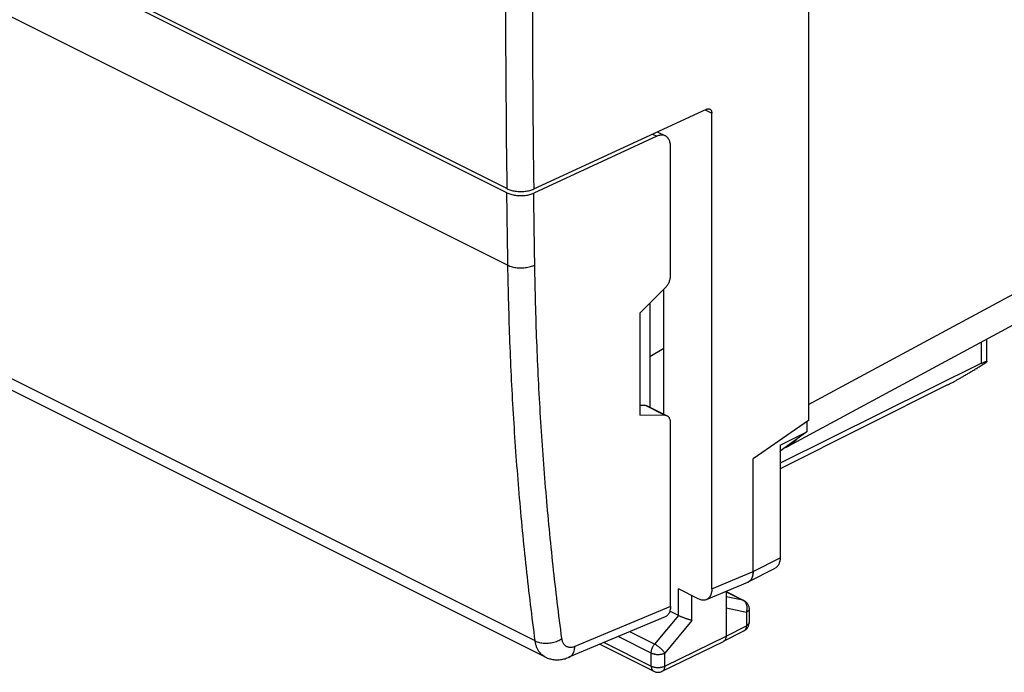
# Model space of a CAD drawing. Units: millimetres. Extents: x -39.2 to 40.1, y -37.3 to 37.
# Drawn here: x -5.1 to 20.6, y -37.3 to -20.3 of the extents above; entities that cross this region are included whole.
import ezdxf

# ---------------------------------------------------------------- set-up
doc = ezdxf.new("R2010")
doc.units = ezdxf.units.MM
doc.header["$LTSCALE"] = 16.335
doc.layers.get('0').update_dxf_attribs({"linetype": 'CONTINUOUS'})

msp = doc.modelspace()

# ---------------------------------------------------------------- linework, layer by layer
at = {"color": 0, "linetype": 'CONTINUOUS'}
for p, q in [((15.49, 0.732), (15.49, -30.7)), ((7.626, -24.657), (-39.058, -1.315)), ((7.627, -24.766), (-39.057, -1.423)), ((-39.032, -3.311), (7.654, -26.654)), ((8.366, -36.452), (-38.344, -13.097)), ((8.62, -36.869), (-38.094, -13.511)), ((15.49, -30.288), (39.795, -17.175)), ((14.967, -31.372), (39.308, -18.239)), ((8.327, -24.667), (12.831, -22.587)), ((12.795, -22.603), (12.972, -22.692)), ((12.972, -35.097), (12.972, -22.692)), ((11.54, -23.293), (8.328, -24.776)), ((11.426, -23.236), (11.54, -23.293)), ((11.55, -23.178), (11.761, -23.284)), ((11.893, -26.94), (11.893, -23.555)), ((11.091, -27.901), (11.76, -27.244)), ((11.718, -30.54), (11.718, -27.285)), ((11.352, -27.644), (11.352, -30.357)), ((11.091, -27.901), (11.091, -30.565)), ((20.009, -29.212), (20.009, -28.651)), ((20.15, -29.165), (20.15, -28.575)), ((11.352, -29.036), (11.718, -28.818)), ((20.009, -29.212), (14.753, -31.819)), ((19.122, -29.775), (14.753, -31.965)), ((11.091, -30.307), (11.224, -30.307)), ((11.76, -30.575), (11.224, -30.307)), ((11.814, -30.588), (11.276, -30.319)), ((11.76, -30.575), (11.091, -30.565)), ((11.893, -35.551), (11.893, -30.751)), ((15.49, -30.7), (14.051, -31.7)), ((15.454, -30.725), (15.454, -31.002)), ((14.753, -31.351), (15.454, -31.002)), ((15.454, -31.002), (14.759, -31.506)), ((14.753, -31.351), (14.753, -34.283)), ((14.753, -31.509), (14.759, -31.506)), ((14.051, -31.7), (14.052, -31.701)), ((14.051, -34.644), (14.051, -31.7)), ((14.087, -31.675), (14.052, -31.701)), ((14.052, -34.645), (14.052, -31.701)), ((14.052, -34.645), (14.753, -34.283)), ((12.972, -35.097), (14.051, -34.644)), ((13.924, -34.914), (14.625, -34.553)), ((12.831, -35.373), (13.91, -34.92)), ((12.619, -35.354), (12.103, -35.096)), ((12.103, -35.79), (12.103, -35.096)), ((13.345, -35.158), (13.345, -36.327)), ((13.345, -35.165), (13.807, -35.397)), ((13.345, -35.169), (13.784, -35.388)), ((12.455, -35.915), (12.455, -35.272)), ((13.784, -35.388), (13.345, -35.298)), ((11.893, -35.551), (9.4, -36.597)), ((12.103, -35.79), (11.876, -35.677)), ((13.873, -35.708), (13.345, -35.599)), ((13.945, -35.62), (13.945, -35.968)), ((11.752, -35.827), (9.246, -36.879)), ((12.102, -35.79), (11.48, -36.535)), ((12.455, -35.915), (11.744, -36.767)), ((13.873, -35.708), (13.873, -36.056)), ((13.281, -36.461), (13.809, -36.19)), ((13.345, -36.327), (13.873, -36.056)), ((11.392, -36.767), (10.534, -36.338)), ((11.48, -36.535), (10.834, -36.212)), ((11.678, -37.244), (13.279, -36.462)), ((11.744, -37.108), (13.345, -36.327)), ((13.281, -36.461), (13.279, -36.462)), ((10.052, -36.54), (11.457, -37.243)), ((10.164, -36.494), (11.392, -37.108)), ((8.62, -36.869), (8.62, -36.868)), ((11.392, -37.108), (11.392, -36.767)), ((11.744, -37.108), (11.744, -36.767))]:
    msp.add_line(p, q, dxfattribs=at)
msp.add_lwpolyline([(8.62, -36.868), (8.635, -36.876), (8.66, -36.887), (8.685, -36.897), (8.711, -36.906), (8.738, -36.915), (8.765, -36.922), (8.793, -36.928), (8.821, -36.933), (8.849, -36.937), (8.878, -36.94), (8.907, -36.942), (8.936, -36.943), (8.966, -36.942), (8.995, -36.94), (9.025, -36.937), (9.055, -36.933), (9.084, -36.928), (9.114, -36.922), (9.144, -36.914), (9.174, -36.905), (9.203, -36.895), (9.233, -36.884), (9.246, -36.879)], dxfattribs=at)
for points, knots in [([(7.653, -10.199), (7.628, -11.813), (7.592, -15.032), (7.583, -19.852), (7.606, -23.058), (7.626, -24.657)], [0, 0, 0, 0, 0.334823, 0.668151, 1, 1, 1, 1]), ([(8.354, -10.21), (8.329, -11.824), (8.293, -15.044), (8.284, -19.863), (8.307, -23.068), (8.327, -24.667)], [0, 0, 0, 0, 0.334826, 0.668154, 1, 1, 1, 1]), ([(12.831, -22.587), (12.838, -22.584), (12.852, -22.578), (12.874, -22.574), (12.895, -22.575), (12.91, -22.579), (12.917, -22.582), (12.919, -22.583)], [0, 0, 0, 0, 0.257807, 0.498775, 0.722784, 0.936451, 1, 1, 1, 1]), ([(12.919, -22.583), (12.923, -22.585), (12.933, -22.591), (12.946, -22.604), (12.958, -22.622), (12.966, -22.643), (12.971, -22.667), (12.972, -22.683), (12.972, -22.692)], [0, 0, 0, 0, 0.107487, 0.264484, 0.428667, 0.604903, 0.796118, 1, 1, 1, 1]), ([(11.761, -23.284), (11.759, -23.283), (11.745, -23.276), (11.717, -23.266), (11.675, -23.261), (11.631, -23.264), (11.585, -23.274), (11.555, -23.286), (11.54, -23.293)], [0, 0, 0, 0, 0.028067, 0.204815, 0.386815, 0.579474, 0.784105, 1, 1, 1, 1]), ([(11.893, -23.555), (11.893, -23.537), (11.892, -23.502), (11.883, -23.451), (11.868, -23.405), (11.848, -23.364), (11.822, -23.329), (11.793, -23.302), (11.771, -23.289), (11.761, -23.284)], [0, 0, 0, 0, 0.170613, 0.333064, 0.485532, 0.627654, 0.762236, 0.892517, 1, 1, 1, 1]), ([(7.626, -24.657), (7.641, -24.665), (7.675, -24.679), (7.729, -24.697), (7.786, -24.712), (7.847, -24.723), (7.91, -24.73), (7.975, -24.733), (8.039, -24.732), (8.102, -24.727), (8.164, -24.718), (8.222, -24.705), (8.276, -24.688), (8.31, -24.675), (8.327, -24.667)], [0, 0, 0, 0, 0.073681, 0.152365, 0.235271, 0.321477, 0.40995, 0.499587, 0.589251, 0.677805, 0.764138, 0.847214, 0.926097, 1, 1, 1, 1]), ([(7.654, -26.654), (7.651, -26.444), (7.644, -26.025), (7.635, -25.395), (7.63, -24.976), (7.627, -24.766)], [0, 0, 0, 0, 0.333134, 0.666467, 1, 1, 1, 1]), ([(7.627, -24.766), (7.643, -24.774), (7.677, -24.788), (7.73, -24.806), (7.788, -24.821), (7.849, -24.832), (7.912, -24.839), (7.977, -24.842), (8.041, -24.841), (8.105, -24.836), (8.166, -24.827), (8.224, -24.814), (8.278, -24.797), (8.312, -24.784), (8.328, -24.776)], [0, 0, 0, 0, 0.073237, 0.152203, 0.235397, 0.321227, 0.40941, 0.499582, 0.589775, 0.678026, 0.763985, 0.847363, 0.926538, 1, 1, 1, 1]), ([(8.355, -26.649), (8.352, -26.441), (8.345, -26.025), (8.336, -25.401), (8.331, -24.984), (8.328, -24.776)], [0, 0, 0, 0, 0.333135, 0.666469, 1, 1, 1, 1]), ([(7.654, -26.654), (7.671, -26.663), (7.708, -26.678), (7.767, -26.697), (7.831, -26.711), (7.899, -26.721), (7.968, -26.725), (8.038, -26.725), (8.108, -26.719), (8.176, -26.709), (8.24, -26.693), (8.3, -26.674), (8.337, -26.658), (8.355, -26.649)], [0, 0, 0, 0, 0.080394, 0.166537, 0.257463, 0.351997, 0.44882, 0.546531, 0.643694, 0.738895, 0.83079, 0.918167, 1, 1, 1, 1]), ([(8.366, -36.452), (8.282, -35.817), (8.127, -34.538), (7.941, -32.604), (7.799, -30.643), (7.7, -28.657), (7.665, -27.324), (7.654, -26.654)], [0, 0, 0, 0, 0.1954, 0.393126, 0.593154, 0.795456, 1, 1, 1, 1]), ([(9.063, -36.392), (8.979, -35.761), (8.825, -34.489), (8.64, -32.565), (8.499, -30.615), (8.401, -28.64), (8.365, -27.315), (8.355, -26.649)], [0, 0, 0, 0, 0.195401, 0.393127, 0.593155, 0.795457, 1, 1, 1, 1]), ([(11.76, -27.244), (11.77, -27.234), (11.789, -27.213), (11.815, -27.179), (11.838, -27.142), (11.858, -27.102), (11.873, -27.061), (11.885, -27.02), (11.892, -26.98), (11.893, -26.953), (11.893, -26.94)], [0, 0, 0, 0, 0.123247, 0.250263, 0.379462, 0.509156, 0.637631, 0.763233, 0.88445, 1, 1, 1, 1]), ([(19.122, -29.775), (19.14, -29.766), (19.177, -29.747), (19.235, -29.717), (19.297, -29.683), (19.363, -29.647), (19.434, -29.608), (19.509, -29.565), (19.588, -29.519), (19.672, -29.469), (19.761, -29.416), (19.853, -29.36), (19.949, -29.3), (20.047, -29.238), (20.112, -29.196), (20.145, -29.175)], [0, 0, 0, 0, 0.051078, 0.106188, 0.165272, 0.228768, 0.296678, 0.369309, 0.446719, 0.529008, 0.615978, 0.707377, 0.802522, 0.900462, 1, 1, 1, 1]), ([(20.009, -29.212), (20.019, -29.207), (20.038, -29.198), (20.064, -29.186), (20.088, -29.175), (20.108, -29.168), (20.125, -29.162), (20.137, -29.16), (20.147, -29.159), (20.149, -29.163), (20.15, -29.165)], [0, 0, 0, 0, 0.213209, 0.404347, 0.572544, 0.715984, 0.831982, 0.917267, 0.970029, 1, 1, 1, 1]), ([(20.15, -29.165), (20.15, -29.165), (20.15, -29.169), (20.147, -29.172), (20.145, -29.175)], [0, 0, 0, 0, 0.071856, 1, 1, 1, 1]), ([(11.224, -30.307), (11.233, -30.307), (11.251, -30.309), (11.268, -30.315), (11.276, -30.319)], [0, 0, 0, 0, 0.512665, 1, 1, 1, 1]), ([(11.814, -30.588), (11.806, -30.584), (11.788, -30.578), (11.77, -30.576), (11.76, -30.575)], [0, 0, 0, 0, 0.487341, 1, 1, 1, 1]), ([(11.893, -30.751), (11.893, -30.739), (11.892, -30.715), (11.885, -30.681), (11.874, -30.65), (11.858, -30.624), (11.839, -30.603), (11.823, -30.592), (11.814, -30.588), (11.814, -30.588)], [0, 0, 0, 0, 0.194496, 0.376273, 0.545441, 0.703349, 0.852718, 0.997537, 1, 1, 1, 1]), ([(14.967, -31.372), (14.968, -31.371), (14.998, -31.355), (15.053, -31.32), (15.124, -31.261), (15.166, -31.219), (15.183, -31.198)], [0, 0, 0, 0, 0.013518, 0.360016, 0.710988, 1, 1, 1, 1]), ([(14.753, -34.283), (14.753, -34.299), (14.752, -34.33), (14.745, -34.375), (14.734, -34.416), (14.719, -34.453), (14.7, -34.487), (14.677, -34.515), (14.652, -34.537), (14.634, -34.548), (14.625, -34.553)], [0, 0, 0, 0, 0.150912, 0.295037, 0.431119, 0.559173, 0.681084, 0.797394, 0.90904, 1, 1, 1, 1]), ([(13.924, -34.914), (13.933, -34.91), (13.951, -34.899), (13.976, -34.877), (13.999, -34.848), (14.018, -34.815), (14.033, -34.778), (14.044, -34.736), (14.051, -34.692), (14.052, -34.661), (14.052, -34.645)], [0, 0, 0, 0, 0.09096, 0.202606, 0.318916, 0.440827, 0.568881, 0.704963, 0.849088, 1, 1, 1, 1]), ([(14.051, -34.644), (14.051, -34.66), (14.05, -34.691), (14.043, -34.736), (14.032, -34.777), (14.017, -34.815), (13.998, -34.848), (13.975, -34.876), (13.954, -34.895), (13.941, -34.904), (13.938, -34.906)], [0, 0, 0, 0, 0.159728, 0.31223, 0.456179, 0.591597, 0.720475, 0.843385, 0.961322, 1, 1, 1, 1]), ([(13.898, -34.926), (13.905, -34.923), (13.914, -34.92), (13.923, -34.915), (13.924, -34.914)], [0, 0, 0, 0, 0.797314, 1, 1, 1, 1]), ([(13.938, -34.906), (13.932, -34.91), (13.922, -34.915), (13.913, -34.919), (13.91, -34.92)], [0, 0, 0, 0, 0.717439, 1, 1, 1, 1]), ([(12.972, -35.097), (12.972, -35.116), (12.97, -35.152), (12.961, -35.203), (12.947, -35.249), (12.926, -35.29), (12.9, -35.325), (12.87, -35.353), (12.845, -35.367), (12.832, -35.373), (12.831, -35.373)], [0, 0, 0, 0, 0.168147, 0.326302, 0.474339, 0.612868, 0.743345, 0.868093, 0.99017, 1, 1, 1, 1]), ([(12.831, -35.373), (12.819, -35.378), (12.794, -35.386), (12.753, -35.39), (12.709, -35.386), (12.663, -35.374), (12.634, -35.361), (12.619, -35.354)], [0, 0, 0, 0, 0.169042, 0.358884, 0.558942, 0.772114, 1, 1, 1, 1]), ([(13.807, -35.397), (13.806, -35.396), (13.798, -35.392), (13.79, -35.39), (13.784, -35.388)], [0, 0, 0, 0, 0.186244, 1, 1, 1, 1]), ([(13.873, -35.708), (13.877, -35.697), (13.884, -35.674), (13.891, -35.639), (13.894, -35.604), (13.893, -35.569), (13.888, -35.535), (13.879, -35.503), (13.866, -35.473), (13.85, -35.446), (13.831, -35.422), (13.809, -35.403), (13.792, -35.393), (13.784, -35.388)], [0, 0, 0, 0, 0.098222, 0.196769, 0.294871, 0.391784, 0.486835, 0.579466, 0.669279, 0.756075, 0.83989, 0.921021, 1, 1, 1, 1]), ([(13.807, -35.397), (13.818, -35.402), (13.84, -35.415), (13.869, -35.439), (13.894, -35.467), (13.915, -35.499), (13.931, -35.535), (13.942, -35.572), (13.945, -35.601), (13.945, -35.617), (13.945, -35.62)], [0, 0, 0, 0, 0.138311, 0.272805, 0.40861, 0.54663, 0.685915, 0.8264, 0.968954, 1, 1, 1, 1]), ([(11.893, -35.551), (11.893, -35.569), (11.892, -35.605), (11.883, -35.656), (11.868, -35.703), (11.848, -35.744), (11.822, -35.778), (11.791, -35.806), (11.766, -35.821), (11.753, -35.826), (11.752, -35.827)], [0, 0, 0, 0, 0.167165, 0.32597, 0.474537, 0.612442, 0.742502, 0.86802, 0.990843, 1, 1, 1, 1]), ([(13.945, -35.62), (13.945, -35.623), (13.945, -35.632), (13.94, -35.647), (13.93, -35.664), (13.915, -35.681), (13.896, -35.695), (13.881, -35.704), (13.873, -35.708)], [0, 0, 0, 0, 0.071298, 0.224429, 0.389662, 0.572463, 0.775685, 1, 1, 1, 1]), ([(12.455, -35.915), (12.448, -35.914), (12.434, -35.911), (12.411, -35.905), (12.386, -35.898), (12.36, -35.89), (12.332, -35.881), (12.303, -35.872), (12.273, -35.861), (12.243, -35.85), (12.213, -35.839), (12.183, -35.827), (12.155, -35.814), (12.128, -35.802), (12.111, -35.794), (12.102, -35.79)], [0, 0, 0, 0, 0.056367, 0.119064, 0.187569, 0.261251, 0.339373, 0.421091, 0.50545, 0.591384, 0.677709, 0.763124, 0.846215, 0.92547, 1, 1, 1, 1]), ([(13.809, -36.19), (13.814, -36.188), (13.83, -36.179), (13.853, -36.162), (13.879, -36.138), (13.902, -36.11), (13.92, -36.079), (13.933, -36.046), (13.942, -36.011), (13.945, -35.985), (13.945, -35.97), (13.945, -35.968)], [0, 0, 0, 0, 0.062096, 0.190296, 0.319073, 0.448459, 0.57861, 0.709544, 0.841156, 0.973328, 1, 1, 1, 1]), ([(13.873, -36.056), (13.873, -36.065), (13.872, -36.085), (13.867, -36.112), (13.858, -36.137), (13.846, -36.158), (13.831, -36.176), (13.818, -36.186), (13.81, -36.19), (13.809, -36.19)], [0, 0, 0, 0, 0.191079, 0.369723, 0.535939, 0.690863, 0.836907, 0.977712, 1, 1, 1, 1]), ([(13.945, -35.968), (13.945, -35.971), (13.945, -35.979), (13.94, -35.995), (13.93, -36.012), (13.915, -36.028), (13.896, -36.043), (13.881, -36.052), (13.873, -36.056)], [0, 0, 0, 0, 0.071263, 0.224397, 0.389634, 0.57244, 0.775672, 1, 1, 1, 1]), ([(8.366, -36.452), (8.383, -36.46), (8.42, -36.476), (8.479, -36.493), (8.543, -36.504), (8.61, -36.51), (8.68, -36.509), (8.749, -36.503), (8.819, -36.492), (8.886, -36.475), (8.95, -36.452), (9.009, -36.425), (9.046, -36.404), (9.063, -36.392)], [0, 0, 0, 0, 0.079414, 0.164101, 0.253372, 0.346302, 0.441794, 0.538641, 0.635582, 0.731349, 0.824725, 0.914594, 1, 1, 1, 1]), ([(8.62, -36.868), (8.601, -36.859), (8.564, -36.836), (8.513, -36.792), (8.469, -36.739), (8.432, -36.678), (8.402, -36.609), (8.38, -36.533), (8.37, -36.479), (8.366, -36.452)], [0, 0, 0, 0, 0.127356, 0.257737, 0.392327, 0.532825, 0.680486, 0.836092, 1, 1, 1, 1]), ([(9.4, -36.597), (9.388, -36.603), (9.363, -36.611), (9.326, -36.62), (9.29, -36.623), (9.255, -36.621), (9.222, -36.614), (9.191, -36.602), (9.163, -36.585), (9.137, -36.563), (9.115, -36.536), (9.096, -36.505), (9.081, -36.471), (9.07, -36.433), (9.065, -36.406), (9.063, -36.392)], [0, 0, 0, 0, 0.084933, 0.165651, 0.242492, 0.316089, 0.387317, 0.457246, 0.527066, 0.597974, 0.671072, 0.74727, 0.827251, 0.911445, 1, 1, 1, 1]), ([(13.345, -36.327), (13.345, -36.337), (13.344, -36.356), (13.338, -36.383), (13.33, -36.408), (13.318, -36.43), (13.302, -36.447), (13.289, -36.457), (13.282, -36.461), (13.281, -36.461)], [0, 0, 0, 0, 0.191159, 0.369913, 0.536224, 0.691174, 0.837115, 0.977641, 1, 1, 1, 1]), ([(9.246, -36.879), (9.253, -36.876), (9.273, -36.866), (9.305, -36.843), (9.337, -36.808), (9.363, -36.764), (9.382, -36.714), (9.395, -36.657), (9.399, -36.618), (9.4, -36.597)], [0, 0, 0, 0, 0.065257, 0.199633, 0.339802, 0.488664, 0.648011, 0.81854, 1, 1, 1, 1]), ([(11.392, -36.767), (11.392, -36.757), (11.393, -36.737), (11.397, -36.707), (11.405, -36.677), (11.415, -36.646), (11.428, -36.616), (11.443, -36.587), (11.461, -36.56), (11.473, -36.543), (11.48, -36.535)], [0, 0, 0, 0, 0.115057, 0.235315, 0.359762, 0.487201, 0.61633, 0.745773, 0.874153, 1, 1, 1, 1]), ([(11.744, -36.767), (11.74, -36.76), (11.73, -36.745), (11.712, -36.722), (11.692, -36.699), (11.669, -36.675), (11.644, -36.651), (11.617, -36.628), (11.59, -36.606), (11.562, -36.585), (11.534, -36.566), (11.507, -36.549), (11.489, -36.539), (11.48, -36.535)], [0, 0, 0, 0, 0.072415, 0.153382, 0.241562, 0.335397, 0.433176, 0.533087, 0.63326, 0.731823, 0.82694, 0.916868, 1, 1, 1, 1]), ([(11.392, -36.767), (11.401, -36.771), (11.419, -36.779), (11.449, -36.788), (11.481, -36.796), (11.515, -36.801), (11.55, -36.803), (11.586, -36.803), (11.621, -36.801), (11.655, -36.796), (11.687, -36.789), (11.717, -36.779), (11.736, -36.771), (11.744, -36.767)], [0, 0, 0, 0, 0.080666, 0.167191, 0.258551, 0.35351, 0.450694, 0.548646, 0.645882, 0.740945, 0.832451, 0.919165, 1, 1, 1, 1]), ([(11.392, -37.108), (11.401, -37.112), (11.419, -37.12), (11.449, -37.13), (11.481, -37.137), (11.515, -37.142), (11.55, -37.144), (11.586, -37.144), (11.621, -37.142), (11.655, -37.137), (11.687, -37.13), (11.717, -37.12), (11.736, -37.112), (11.744, -37.108)], [0, 0, 0, 0, 0.08056, 0.167079, 0.258432, 0.353391, 0.450577, 0.548533, 0.645777, 0.740848, 0.832369, 0.919098, 1, 1, 1, 1]), ([(11.392, -37.108), (11.392, -37.118), (11.393, -37.137), (11.398, -37.164), (11.407, -37.189), (11.419, -37.21), (11.434, -37.228), (11.447, -37.238), (11.455, -37.242), (11.457, -37.243)], [0, 0, 0, 0, 0.189377, 0.366508, 0.531351, 0.684957, 0.829624, 0.968867, 1, 1, 1, 1]), ([(11.744, -37.108), (11.744, -37.118), (11.743, -37.138), (11.738, -37.165), (11.729, -37.19), (11.717, -37.211), (11.702, -37.229), (11.688, -37.239), (11.68, -37.243), (11.678, -37.244)], [0, 0, 0, 0, 0.189083, 0.365925, 0.530447, 0.683667, 0.827855, 0.966519, 1, 1, 1, 1]), ([(11.457, -37.243), (11.468, -37.248), (11.491, -37.258), (11.527, -37.267), (11.565, -37.27), (11.603, -37.268), (11.641, -37.26), (11.665, -37.25), (11.678, -37.244), (11.678, -37.244)], [0, 0, 0, 0, 0.160098, 0.323118, 0.487696, 0.65595, 0.822866, 0.988766, 1, 1, 1, 1])]:
    msp.add_open_spline(points, degree=3, knots=knots, dxfattribs=at)
msp.add_open_spline([(14.9, -31.403), (14.923, -31.394), (14.945, -31.383), (14.967, -31.372)], degree=3, dxfattribs=at)

doc.saveas('drawing.dxf')
